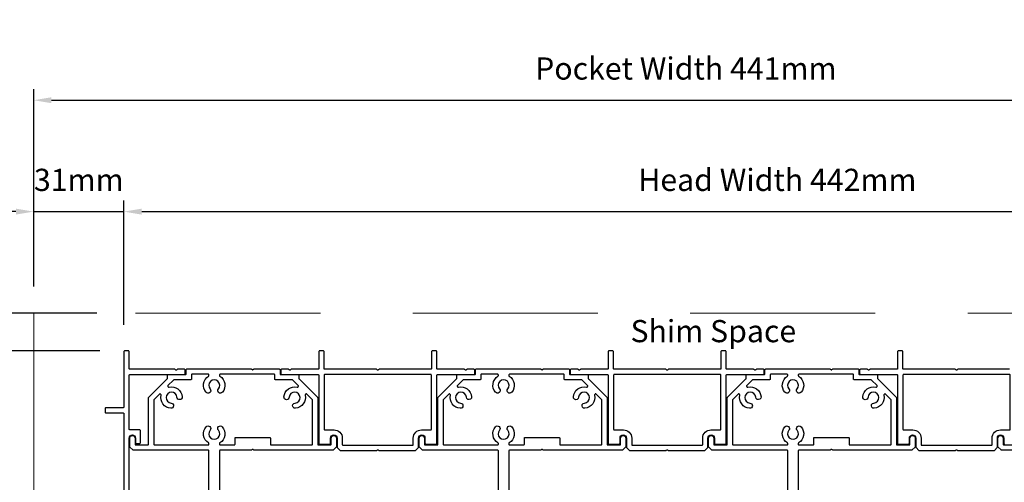
# Model space of a CAD drawing. Extents: x 4486 to 14041, y 9759 to 11775.
# Drawn here: x 8645 to 8977, y 10247 to 10403 of the extents above; entities that cross this region are included whole.
import ezdxf

# ---------------------------------------------------------------- set-up
doc = ezdxf.new("R2010")
doc.units = 0
doc.header["$LTSCALE"] = 250
doc.header["$MEASUREMENT"] = 0
doc.header["$PDMODE"] = 3
doc.header["$PDSIZE"] = -2
doc.linetypes.add('HIDDEN', pattern=[0.375, 0.25, -0.125])
doc.layers.get('0').update_dxf_attribs({"color": 5, "linetype": 'CONTINUOUS', "lineweight": 20})
doc.layers.get('DEFPOINTS').update_dxf_attribs({"color": 2, "linetype": 'CONTINUOUS'})
for name, color, linetype, lineweight in [('2', 2, 'CONTINUOUS', 25), ('Dimensions', 2, 'CONTINUOUS', 25), ('Pocket', 1, 'CONTINUOUS', 13)]:
    doc.layers.add(name, color=color, linetype=linetype, lineweight=lineweight)
doc.layers.add('Metal', color=3, linetype='CONTINUOUS')
doc.styles.add('ROMANS', font='romans')
doc.styles.add('style1', font='arial.ttf')
doc.dimstyles.new('LWDEC', dxfattribs={"dimscale": 3, "dimtxt": 2.5, "dimasz": 2, "dimexe": 1.25, "dimexo": 3, "dimgap": 2, "dimtad": 1, "dimtoh": 1, "dimdec": 0, "dimzin": 11, "dimdsep": 46, "dimtxsty": 'ROMANS', "dimcen": 0, "dimdle": 1.5, "dimazin": 0, "dimtfac": 1, "dimtdec": 0, "dimtix": 1, "dimtmove": 0, "dimatfit": 3, "dimfxl": 0, "dimtzin": 0, "dimarcsym": 0})

# ---------------------------------------------------------------- blocks, each defined once
blk = doc.blocks.new('*D1498')
at = {"layer": 'DEFPOINTS', "color": 0}
for p in [(8679.91, 10338.42), (8649.41, 10304.17), (8679.91, 10304.17)]:
    blk.add_point(p, dxfattribs=at)
at = {"layer": 'Dimensions', "color": 0, "lineweight": -2}
for p, q in [((8649.41, 10313.17), (8649.41, 10342.17)), ((8679.91, 10313.17), (8679.91, 10342.17)), ((8643.41, 10338.42), (8637.41, 10338.42)), ((8649.41, 10338.42), (8679.91, 10338.42)), ((8685.91, 10338.42), (8691.91, 10338.42))]:
    blk.add_line(p, q, dxfattribs=at)
at = {"layer": 'Dimensions', "color": 0}
for points in [[(8643.41, 10339.42), (8643.41, 10337.42), (8649.41, 10338.42)], [(8685.91, 10339.42), (8685.91, 10337.42), (8679.91, 10338.42)]]:
    blk.add_solid(points, dxfattribs=at)
at = {"layer": 'Dimensions', "color": 0, "insert": (8664.66, 10348.17), "char_height": 7.5, "attachment_point": 5, "style": 'ROMANS'}
blk.add_mtext('31mm', dxfattribs=at)
blk = doc.blocks.new('*D1508')
at = {"layer": '2', "color": 0, "lineweight": -2}
for p, q in [((8679.91, 10300.14), (8679.91, 10342.17)), ((9121.57, 10293.91), (9121.57, 10342.17)), ((8685.91, 10338.42), (9115.57, 10338.42))]:
    blk.add_line(p, q, dxfattribs=at)
at = {"layer": '2', "color": 0}
for points in [[(8685.91, 10339.42), (8685.91, 10337.42), (8679.91, 10338.42)], [(9115.57, 10339.42), (9115.57, 10337.42), (9121.57, 10338.42)]]:
    blk.add_solid(points, dxfattribs=at)
at = {"layer": 'DEFPOINTS', "color": 0}
for p in [(9121.57, 10338.42), (8679.91, 10291.14), (9121.57, 10284.91)]:
    blk.add_point(p, dxfattribs=at)
at = {"layer": '2', "color": 0, "insert": (8900.74, 10348.17), "char_height": 7.5, "attachment_point": 5, "style": 'ROMANS'}
blk.add_mtext('Head Width 442mm', dxfattribs=at)
blk = doc.blocks.new('*D1509')
at = {"layer": '2', "color": 0, "lineweight": -2}
for p, q in [((8649.41, 10313.17), (8649.41, 10379.79)), ((9090.19, 10313.17), (9090.19, 10379.79)), ((8655.41, 10376.04), (9084.19, 10376.04))]:
    blk.add_line(p, q, dxfattribs=at)
at = {"layer": '2', "color": 0}
for points in [[(8655.41, 10377.04), (8655.41, 10375.04), (8649.41, 10376.04)], [(9084.19, 10377.04), (9084.19, 10375.04), (9090.19, 10376.04)]]:
    blk.add_solid(points, dxfattribs=at)
at = {"layer": 'DEFPOINTS', "color": 0}
for p in [(9090.19, 10376.04), (8649.41, 10304.17), (9090.19, 10304.17)]:
    blk.add_point(p, dxfattribs=at)
at = {"layer": '2', "color": 0, "insert": (8869.8, 10385.79), "char_height": 7.5, "attachment_point": 5, "style": 'ROMANS'}
blk.add_mtext('Pocket Width 441mm', dxfattribs=at)
blk = doc.blocks.new('*D1492')
at = {"layer": '2', "color": 0, "lineweight": -2}
for p, q in [((8671.8, 10291.39), (8609.09, 10291.39)), ((8612.84, 10241.26), (8612.84, 10285.39)), ((8671.8, 10235.26), (8609.09, 10235.26))]:
    blk.add_line(p, q, dxfattribs=at)
at = {"layer": '2', "color": 0}
for points in [[(8611.84, 10285.39), (8613.84, 10285.39), (8612.84, 10291.39)], [(8611.84, 10241.26), (8613.84, 10241.26), (8612.84, 10235.26)]]:
    blk.add_solid(points, dxfattribs=at)
at = {"layer": 'DEFPOINTS', "color": 0}
for p in [(8612.84, 10291.39), (8680.8, 10291.39), (8680.8, 10235.26)]:
    blk.add_point(p, dxfattribs=at)
at = {"layer": '2', "color": 0, "insert": (8603.09, 10263.32), "char_height": 7.5, "attachment_point": 5, "rotation": 90, "style": 'ROMANS'}
blk.add_mtext('56mm', dxfattribs=at)
blk = doc.blocks.new('*D1493')
at = {"layer": 'DEFPOINTS', "color": 0}
for p in [(8679.71, 10304.17), (8577.5, 10021.14), (8684.18, 10021.14)]:
    blk.add_point(p, dxfattribs=at)
at = {"layer": 'Dimensions', "color": 0, "lineweight": -2}
for p, q in [((8670.71, 10304.17), (8573.75, 10304.17)), ((8577.5, 10298.17), (8577.5, 10027.14)), ((8675.18, 10021.14), (8573.75, 10021.14))]:
    blk.add_line(p, q, dxfattribs=at)
at = {"layer": 'Dimensions', "color": 0}
for points in [[(8576.5, 10298.17), (8578.5, 10298.17), (8577.5, 10304.17)], [(8576.5, 10027.14), (8578.5, 10027.14), (8577.5, 10021.14)]]:
    blk.add_solid(points, dxfattribs=at)
at = {"layer": 'Dimensions', "color": 0, "insert": (8567.75, 10159.25), "char_height": 7.5, "attachment_point": 5, "rotation": 90, "style": 'ROMANS'}
blk.add_mtext('Bottom of Panel to Bottom of Lintel  ', dxfattribs=at)

msp = doc.modelspace()

# ---------------------------------------------------------------- linework, layer by layer
at = {"linetype": 'HIDDEN'}
msp.add_line((9121.29, 10304.17), (8679.71, 10304.17), dxfattribs=at)
at = {"layer": 'Metal'}
for points in [[(8681.69, 10235.64), (8681.69, 10261.93, -1), (8683.85, 10261.93), (8683.85, 10260.4, 0.414214), (8684.1, 10260.15), (8685.24, 10260.15, 0.414214), (8685.5, 10260.4), (8685.5, 10264.47, 0.414214), (8685.24, 10264.72), (8681.94, 10264.72, -0.414214), (8681.69, 10264.97), (8681.69, 10283.14, -0.414214), (8681.94, 10283.39), (8700.36, 10283.39, 0.414214), (8700.61, 10283.64), (8700.61, 10284.91, 0.414214), (8700.36, 10285.17), (8698.05, 10285.17, 0.198912), (8697.87, 10285.09), (8697.74, 10284.97, -0.414214), (8697.38, 10284.97), (8697.26, 10285.09, 0.198912), (8697.08, 10285.17), (8681.94, 10285.17, -0.414214), (8681.69, 10285.42), (8681.69, 10291.14, 0.414214), (8681.43, 10291.39), (8680.16, 10291.39, 0.414214), (8679.91, 10291.14), (8679.91, 10272.47, -0.414214), (8679.66, 10272.21), (8673.81, 10272.21, 0.414214), (8673.56, 10271.96), (8673.56, 10270.69, 0.414214), (8673.81, 10270.44), (8679.66, 10270.44, -0.414214), (8679.91, 10270.18), (8679.91, 10235.64, 0.414214)], [(8979.19, 10285.17), (8961.77, 10285.17, 0.198912), (8961.59, 10285.09), (8961.47, 10284.97, -0.414214), (8961.11, 10284.97), (8960.98, 10285.09, 0.198912), (8960.8, 10285.17), (8943.38, 10285.17, -0.414214), (8943.13, 10285.42), (8943.13, 10291.14, 0.414214), (8942.88, 10291.39), (8941.61, 10291.39, 0.414214), (8941.35, 10291.14), (8941.35, 10285.42, -0.414214), (8941.1, 10285.17), (8932.06, 10285.17, 0.198912), (8931.88, 10285.09), (8931.75, 10284.97, -0.414214), (8931.39, 10284.97), (8931.27, 10285.09, 0.198912), (8931.09, 10285.17), (8928.78, 10285.17, 0.414214), (8928.52, 10284.91), (8928.52, 10283.77, 0.414214), (8928.91, 10283.39), (8941.1, 10283.39, -0.414214), (8941.35, 10283.14), (8941.35, 10260.28, 0.414214), (8941.73, 10259.89), (8944.97, 10259.89, 0.414214), (8945.35, 10260.28), (8945.35, 10261.93, -1), (8947.51, 10261.93), (8947.51, 10258.91, 0.198912), (8947.59, 10258.73), (8948.51, 10257.81, 0.198912), (8948.69, 10257.74), (8960.8, 10257.74, 0.198912), (8960.98, 10257.81), (8961.11, 10257.94, -0.414214), (8961.47, 10257.94), (8961.59, 10257.81, 0.198912), (8961.77, 10257.74), (8973.89, 10257.74, 0.198916), (8974.07, 10257.81), (8974.99, 10258.73, 0.198909), (8975.07, 10258.91), (8975.07, 10261.93, -1), (8977.22, 10261.93), (8977.22, 10260.28, 0.414214), (8977.61, 10259.89)], [(8708.65, 10243.13), (8708.65, 10257.61, 0.414214), (8708.4, 10257.86), (8683.12, 10257.86, -0.198912), (8682.94, 10257.94), (8681.95, 10258.92, -0.198912), (8681.88, 10259.1), (8681.88, 10261.93, -1), (8683.66, 10261.93), (8683.66, 10259.89, 0.414214), (8683.91, 10259.64), (8687.98, 10259.64, 0.414214), (8688.23, 10259.89), (8688.23, 10275.54, -0.198912), (8688.3, 10275.72), (8694.5, 10281.92, 0.198912), (8694.58, 10282.1), (8694.58, 10283.14, -0.414214), (8694.83, 10283.39), (8700.68, 10283.39, 0.414214), (8700.93, 10283.64), (8700.93, 10285.04, -0.414214), (8701.18, 10285.29), (8722.93, 10285.29, -0.198912), (8723.11, 10285.22), (8723.24, 10285.09, 0.414214), (8723.6, 10285.09), (8723.72, 10285.22, -0.198912), (8723.9, 10285.29)], [(8723.9, 10285.29), (8732.43, 10285.29, -0.414214), (8732.69, 10285.04), (8732.69, 10283.64, 0.414214), (8732.94, 10283.39), (8738.78, 10283.39, -0.414214), (8739.04, 10283.14), (8739.04, 10282.1, 0.198912), (8739.11, 10281.92), (8745.31, 10275.72, -0.198912), (8745.39, 10275.54), (8745.39, 10259.89, 0.414214), (8745.64, 10259.64), (8749.71, 10259.64, 0.414214), (8749.96, 10259.89), (8749.96, 10261.93, -1), (8751.74, 10261.93), (8751.74, 10259.1, -0.198913), (8751.66, 10258.92), (8750.68, 10257.94, -0.198912), (8750.5, 10257.86), (8723.9, 10257.86, -0.198912), (8723.72, 10257.94), (8723.6, 10258.06, 0.414214), (8723.24, 10258.06), (8723.11, 10257.94, -0.198912), (8722.93, 10257.86), (8712.46, 10257.86, 0.414214), (8712.21, 10257.61), (8712.21, 10243.13, 0.303347)], [(8806.44, 10243.13), (8806.44, 10257.61, 0.414214), (8806.19, 10257.86), (8780.91, 10257.86, -0.198912), (8780.73, 10257.94), (8779.74, 10258.92, -0.198912), (8779.67, 10259.1), (8779.67, 10261.93, -1), (8781.45, 10261.93), (8781.45, 10259.89, 0.414214), (8781.7, 10259.64), (8785.77, 10259.64, 0.414214), (8786.02, 10259.89), (8786.02, 10275.54, -0.198912), (8786.09, 10275.72), (8792.29, 10281.92, 0.198912), (8792.37, 10282.1), (8792.37, 10283.14, -0.414214), (8792.62, 10283.39), (8798.47, 10283.39, 0.414214), (8798.72, 10283.64), (8798.72, 10285.04, -0.414214), (8798.97, 10285.29), (8820.72, 10285.29, -0.198912), (8820.9, 10285.22), (8821.03, 10285.09, 0.414214), (8821.39, 10285.09), (8821.51, 10285.22, -0.198912), (8821.69, 10285.29)], [(8821.69, 10285.29), (8830.22, 10285.29, -0.414214), (8830.48, 10285.04), (8830.48, 10283.64, 0.414214), (8830.73, 10283.39), (8836.57, 10283.39, -0.414214), (8836.83, 10283.14), (8836.83, 10282.1, 0.198912), (8836.9, 10281.92), (8843.1, 10275.72, -0.198912), (8843.18, 10275.54), (8843.18, 10259.89, 0.414214), (8843.43, 10259.64), (8847.5, 10259.64, 0.414214), (8847.75, 10259.89), (8847.75, 10261.93, -1), (8849.53, 10261.93), (8849.53, 10259.1, -0.198913), (8849.45, 10258.92), (8848.47, 10257.94, -0.198912), (8848.29, 10257.86), (8821.69, 10257.86, -0.198912), (8821.51, 10257.94), (8821.39, 10258.06, 0.414214), (8821.03, 10258.06), (8820.9, 10257.94, -0.198912), (8820.72, 10257.86), (8810.25, 10257.86, 0.414214), (8810, 10257.61), (8810, 10243.13, 0.303347)], [(8904.23, 10243.13), (8904.23, 10257.61, 0.414214), (8903.98, 10257.86), (8878.7, 10257.86, -0.198912), (8878.52, 10257.94), (8877.54, 10258.92, -0.198912), (8877.46, 10259.1), (8877.46, 10261.93, -1), (8879.24, 10261.93), (8879.24, 10259.89, 0.414214), (8879.49, 10259.64), (8883.56, 10259.64, 0.414214), (8883.81, 10259.89), (8883.81, 10275.54, -0.198912), (8883.89, 10275.72), (8890.09, 10281.92, 0.198912), (8890.16, 10282.1), (8890.16, 10283.14, -0.414214), (8890.42, 10283.39), (8896.26, 10283.39, 0.414214), (8896.51, 10283.64), (8896.51, 10285.04, -0.414214), (8896.77, 10285.29), (8918.51, 10285.29, -0.198912), (8918.69, 10285.22), (8918.82, 10285.09, 0.414214), (8919.18, 10285.09), (8919.31, 10285.22, -0.198912), (8919.49, 10285.29)], [(8919.49, 10285.29), (8928.02, 10285.29, -0.414214), (8928.27, 10285.04), (8928.27, 10283.64, 0.414214), (8928.52, 10283.39), (8934.37, 10283.39, -0.414214), (8934.62, 10283.14), (8934.62, 10282.1, 0.198912), (8934.7, 10281.92), (8940.9, 10275.72, -0.198912), (8940.97, 10275.54), (8940.97, 10259.89, 0.414214), (8941.22, 10259.64), (8945.29, 10259.64, 0.414214), (8945.54, 10259.89), (8945.54, 10261.93, -1), (8947.32, 10261.93), (8947.32, 10259.1, -0.198913), (8947.25, 10258.92), (8946.26, 10257.94, -0.198912), (8946.08, 10257.86), (8919.49, 10257.86, -0.198912), (8919.31, 10257.94), (8919.18, 10258.06, 0.414214), (8918.82, 10258.06), (8918.69, 10257.94, -0.198912), (8918.51, 10257.86), (8908.04, 10257.86, 0.414214), (8907.79, 10257.61), (8907.79, 10243.13, 0.303347)], [(9001.77, 10257.86), (8976.5, 10257.86, -0.198912), (8976.32, 10257.94), (8975.33, 10258.92, -0.198912), (8975.26, 10259.1), (8975.26, 10261.93, -1), (8977.03, 10261.93), (8977.03, 10259.89, 0.414214), (8977.29, 10259.64), (8981.35, 10259.64, 0.414214)]]:
    msp.add_lwpolyline(points, format="xyb", dxfattribs=at)
for points in [[(8766.01, 10285.09), (8765.88, 10284.97, -0.414214), (8765.53, 10284.97), (8765.4, 10285.09, 0.198912), (8765.22, 10285.17), (8747.8, 10285.17, -0.414214), (8747.55, 10285.42), (8747.55, 10291.14, 0.414214), (8747.29, 10291.39), (8746.02, 10291.39, 0.414214), (8745.77, 10291.14), (8745.77, 10285.42, -0.414214), (8745.51, 10285.17), (8736.48, 10285.17, 0.198912), (8736.3, 10285.09), (8736.17, 10284.97, -0.414214), (8735.81, 10284.97), (8735.68, 10285.09, 0.198912), (8735.5, 10285.17), (8733.2, 10285.17, 0.414214), (8732.94, 10284.91), (8732.94, 10283.77, 0.414214), (8733.32, 10283.39), (8745.51, 10283.39, -0.414214), (8745.77, 10283.14), (8745.77, 10260.28, 0.414214), (8746.15, 10259.89), (8749.39, 10259.89, 0.414214), (8749.77, 10260.28), (8749.77, 10261.93, -1), (8751.93, 10261.93), (8751.93, 10258.91, 0.198912), (8752, 10258.73), (8752.93, 10257.81, 0.198912), (8753.1, 10257.74), (8765.22, 10257.74, 0.198912), (8765.4, 10257.81), (8765.53, 10257.94, -0.414214), (8765.88, 10257.94), (8766.01, 10257.81, 0.198912), (8766.19, 10257.74), (8778.31, 10257.74, 0.198916), (8778.48, 10257.81), (8779.41, 10258.73, 0.198909), (8779.48, 10258.91), (8779.48, 10261.93, -1), (8781.64, 10261.93), (8781.64, 10260.28, 0.414214), (8782.02, 10259.89), (8785.26, 10259.89, 0.414214), (8785.64, 10260.28), (8785.64, 10283.14, -0.414214), (8785.9, 10283.39), (8798.09, 10283.39, 0.414214), (8798.47, 10283.77), (8798.47, 10284.91, 0.414214), (8798.21, 10285.17), (8795.91, 10285.17, 0.198912), (8795.73, 10285.09), (8795.6, 10284.97, -0.414214), (8795.24, 10284.97), (8795.11, 10285.09, 0.198912), (8794.93, 10285.17), (8785.9, 10285.17, -0.414214), (8785.64, 10285.42), (8785.64, 10291.14, 0.414214), (8785.39, 10291.39), (8784.12, 10291.39, 0.414214), (8783.86, 10291.14), (8783.86, 10285.42, -0.414214), (8783.61, 10285.17), (8766.19, 10285.17, 0.198912)], [(8863.8, 10285.09), (8863.67, 10284.97, -0.414214), (8863.32, 10284.97), (8863.19, 10285.09, 0.198912), (8863.01, 10285.17), (8845.59, 10285.17, -0.414214), (8845.34, 10285.42), (8845.34, 10291.14, 0.414214), (8845.08, 10291.39), (8843.81, 10291.39, 0.414214), (8843.56, 10291.14), (8843.56, 10285.42, -0.414214), (8843.3, 10285.17), (8834.27, 10285.17, 0.198912), (8834.09, 10285.09), (8833.96, 10284.97, -0.414214), (8833.6, 10284.97), (8833.47, 10285.09, 0.198912), (8833.29, 10285.17), (8830.99, 10285.17, 0.414214), (8830.73, 10284.91), (8830.73, 10283.77, 0.414214), (8831.11, 10283.39), (8843.3, 10283.39, -0.414214), (8843.56, 10283.14), (8843.56, 10260.28, 0.414214), (8843.94, 10259.89), (8847.18, 10259.89, 0.414214), (8847.56, 10260.28), (8847.56, 10261.93, -1), (8849.72, 10261.93), (8849.72, 10258.91, 0.198912), (8849.79, 10258.73), (8850.72, 10257.81, 0.198912), (8850.89, 10257.74), (8863.01, 10257.74, 0.198912), (8863.19, 10257.81), (8863.32, 10257.94, -0.414214), (8863.67, 10257.94), (8863.8, 10257.81, 0.198912), (8863.98, 10257.74), (8876.1, 10257.74, 0.198916), (8876.27, 10257.81), (8877.2, 10258.73, 0.198909), (8877.27, 10258.91), (8877.27, 10261.93, -1), (8879.43, 10261.93), (8879.43, 10260.28, 0.414214), (8879.81, 10259.89), (8883.05, 10259.89, 0.414214), (8883.43, 10260.28), (8883.43, 10283.14, -0.414214), (8883.69, 10283.39), (8895.88, 10283.39, 0.414214), (8896.26, 10283.77), (8896.26, 10284.91, 0.414214), (8896, 10285.17), (8893.7, 10285.17, 0.198912), (8893.52, 10285.09), (8893.39, 10284.97, -0.414214), (8893.03, 10284.97), (8892.9, 10285.09, 0.198912), (8892.72, 10285.17), (8883.69, 10285.17, -0.414214), (8883.43, 10285.42), (8883.43, 10291.14, 0.414214), (8883.18, 10291.39), (8881.91, 10291.39, 0.414214), (8881.65, 10291.14), (8881.65, 10285.42, -0.414214), (8881.4, 10285.17), (8863.98, 10285.17, 0.198912)], [(8702.71, 10283.26), (8702.71, 10281.87, -0.414214), (8702.45, 10281.61), (8696.82, 10281.61, 0.198912), (8696.64, 10281.54), (8694.8, 10279.7, 0.414214), (8694.8, 10279.34), (8694.93, 10279.2, 0.260291), (8695.17, 10279.13, -0.460665), (8699.62, 10275.89, -1), (8697.84, 10275.75, 2.183355), (8695.88, 10273.77, -1), (8695.75, 10272, -0.46286), (8692.49, 10276.45, 0.260291), (8692.42, 10276.69), (8692.28, 10276.82, 0.414214), (8691.92, 10276.82), (8690.08, 10274.98, 0.198912), (8690.01, 10274.8), (8690.01, 10259.89, 0.414214), (8690.26, 10259.64), (8708.4, 10259.64, 0.414214), (8708.65, 10259.89), (8708.65, 10260.09, 0.260291), (8708.53, 10260.3, -0.460665), (8707.68, 10265.74, -1), (8709.03, 10264.58, 2.183355), (8711.82, 10264.59, -1), (8713.16, 10265.76, -0.46286), (8712.33, 10260.3, 0.260291), (8712.21, 10260.09), (8712.21, 10259.89, 0.414214), (8712.46, 10259.64), (8717.19, 10259.64, 0.414214), (8717.45, 10259.89), (8717.45, 10261.93, -0.414214), (8717.7, 10262.18), (8729.13, 10262.18, -0.414214), (8729.39, 10261.93), (8729.39, 10259.89, 0.414214), (8729.64, 10259.64), (8743.36, 10259.64, 0.414214), (8743.61, 10259.89), (8743.61, 10274.8, 0.198912), (8743.54, 10274.98), (8741.69, 10276.82, 0.414214), (8741.33, 10276.82), (8741.2, 10276.69, 0.260291), (8741.13, 10276.45, -0.460665), (8737.89, 10272, -1), (8737.75, 10273.78, 2.183355), (8735.77, 10275.74, -1), (8734, 10275.87, -0.46286), (8738.45, 10279.13, 0.260291), (8738.68, 10279.2), (8738.82, 10279.34, 0.414214), (8738.82, 10279.7), (8736.98, 10281.54, 0.198912), (8736.8, 10281.61), (8731.16, 10281.61, -0.414214), (8730.91, 10281.87), (8730.91, 10283.26, 0.414214), (8730.66, 10283.52), (8712.46, 10283.52, 0.414214), (8712.21, 10283.26), (8712.21, 10283.07, 0.260291), (8712.33, 10282.85, -0.460665), (8713.18, 10277.42, -1), (8711.83, 10278.58, 2.183355), (8709.04, 10278.57, -1), (8707.69, 10277.4, -0.46286), (8708.53, 10282.85, 0.260291), (8708.65, 10283.07), (8708.65, 10283.26, 0.414214), (8708.4, 10283.52), (8702.96, 10283.52, 0.414214)], [(8747.55, 10283.14), (8747.55, 10264.97, 0.414214), (8747.8, 10264.72), (8750.91, 10264.72, -0.414214), (8753.71, 10261.93), (8753.71, 10259.77, 0.414214), (8753.96, 10259.51), (8777.45, 10259.51, 0.414214), (8777.7, 10259.77), (8777.7, 10261.93, -0.414214), (8780.5, 10264.72), (8783.61, 10264.72, 0.414214), (8783.86, 10264.97), (8783.86, 10283.14, 0.414214), (8783.61, 10283.39), (8747.8, 10283.39, 0.414214)], [(8800.5, 10283.26), (8800.5, 10281.87, -0.414214), (8800.24, 10281.61), (8794.61, 10281.61, 0.198912), (8794.43, 10281.54), (8792.59, 10279.7, 0.414214), (8792.59, 10279.34), (8792.72, 10279.2, 0.260291), (8792.96, 10279.13, -0.460665), (8797.41, 10275.89, -1), (8795.63, 10275.75, 2.183355), (8793.67, 10273.77, -1), (8793.54, 10272, -0.46286), (8790.28, 10276.45, 0.260291), (8790.21, 10276.69), (8790.07, 10276.82, 0.414214), (8789.71, 10276.82), (8787.87, 10274.98, 0.198912), (8787.8, 10274.8), (8787.8, 10259.89, 0.414214), (8788.05, 10259.64), (8806.19, 10259.64, 0.414214), (8806.44, 10259.89), (8806.44, 10260.09, 0.260291), (8806.32, 10260.3, -0.460665), (8805.47, 10265.74, -1), (8806.82, 10264.58, 2.183355), (8809.61, 10264.59, -1), (8810.95, 10265.76, -0.46286), (8810.12, 10260.3, 0.260291), (8810, 10260.09), (8810, 10259.89, 0.414214), (8810.25, 10259.64), (8814.98, 10259.64, 0.414214), (8815.24, 10259.89), (8815.24, 10261.93, -0.414214), (8815.49, 10262.18), (8826.92, 10262.18, -0.414214), (8827.18, 10261.93), (8827.18, 10259.89, 0.414214), (8827.43, 10259.64), (8841.15, 10259.64, 0.414214), (8841.4, 10259.89), (8841.4, 10274.8, 0.198912), (8841.33, 10274.98), (8839.48, 10276.82, 0.414214), (8839.12, 10276.82), (8838.99, 10276.69, 0.260291), (8838.92, 10276.45, -0.460665), (8835.68, 10272, -1), (8835.54, 10273.78, 2.183355), (8833.56, 10275.74, -1), (8831.79, 10275.87, -0.46286), (8836.24, 10279.13, 0.260291), (8836.47, 10279.2), (8836.61, 10279.34, 0.414214), (8836.61, 10279.7), (8834.77, 10281.54, 0.198912), (8834.59, 10281.61), (8828.95, 10281.61, -0.414214), (8828.7, 10281.87), (8828.7, 10283.26, 0.414214), (8828.45, 10283.52), (8810.25, 10283.52, 0.414214), (8810, 10283.26), (8810, 10283.07, 0.260291), (8810.12, 10282.85, -0.460665), (8810.97, 10277.42, -1), (8809.62, 10278.58, 2.183355), (8806.83, 10278.57, -1), (8805.48, 10277.4, -0.46286), (8806.32, 10282.85, 0.260291), (8806.44, 10283.07), (8806.44, 10283.26, 0.414214), (8806.19, 10283.52), (8800.75, 10283.52, 0.414214)], [(8845.34, 10283.14), (8845.34, 10264.97, 0.414214), (8845.59, 10264.72), (8848.7, 10264.72, -0.414214), (8851.5, 10261.93), (8851.5, 10259.77, 0.414214), (8851.75, 10259.51), (8875.24, 10259.51, 0.414214), (8875.49, 10259.77), (8875.49, 10261.93, -0.414214), (8878.29, 10264.72), (8881.4, 10264.72, 0.414214), (8881.65, 10264.97), (8881.65, 10283.14, 0.414214), (8881.4, 10283.39), (8845.59, 10283.39, 0.414214)], [(8898.29, 10283.26), (8898.29, 10281.87, -0.414214), (8898.04, 10281.61), (8892.4, 10281.61, 0.198912), (8892.22, 10281.54), (8890.38, 10279.7, 0.414214), (8890.38, 10279.34), (8890.52, 10279.2, 0.260291), (8890.75, 10279.13, -0.460665), (8895.2, 10275.89, -1), (8893.43, 10275.75, 2.183355), (8891.46, 10273.77, -1), (8891.34, 10272, -0.46286), (8888.07, 10276.45, 0.260291), (8888, 10276.69), (8887.87, 10276.82, 0.414214), (8887.51, 10276.82), (8885.66, 10274.98, 0.198912), (8885.59, 10274.8), (8885.59, 10259.89, 0.414214), (8885.84, 10259.64), (8903.98, 10259.64, 0.414214), (8904.23, 10259.89), (8904.23, 10260.09, 0.260291), (8904.11, 10260.3, -0.460665), (8903.26, 10265.74, -1), (8904.61, 10264.58, 2.183355), (8907.4, 10264.59, -1), (8908.74, 10265.76, -0.46286), (8907.91, 10260.3, 0.260291), (8907.79, 10260.09), (8907.79, 10259.89, 0.414214), (8908.04, 10259.64), (8912.78, 10259.64, 0.414214), (8913.03, 10259.89), (8913.03, 10261.93, -0.414214), (8913.28, 10262.18), (8924.71, 10262.18, -0.414214), (8924.97, 10261.93), (8924.97, 10259.89, 0.414214), (8925.22, 10259.64), (8938.94, 10259.64, 0.414214), (8939.19, 10259.89), (8939.19, 10274.8, 0.198912), (8939.12, 10274.98), (8937.28, 10276.82, 0.414214), (8936.92, 10276.82), (8936.78, 10276.69, 0.260291), (8936.71, 10276.45, -0.460665), (8933.47, 10272, -1), (8933.33, 10273.78, 2.183355), (8931.36, 10275.74, -1), (8929.58, 10275.87, -0.46286), (8934.03, 10279.13, 0.260291), (8934.27, 10279.2), (8934.4, 10279.34, 0.414214), (8934.4, 10279.7), (8932.56, 10281.54, 0.198912), (8932.38, 10281.61), (8926.75, 10281.61, -0.414214), (8926.49, 10281.87), (8926.49, 10283.26, 0.414214), (8926.24, 10283.52), (8908.04, 10283.52, 0.414214), (8907.79, 10283.26), (8907.79, 10283.07, 0.260291), (8907.91, 10282.85, -0.460665), (8908.76, 10277.42, -1), (8907.41, 10278.58, 2.183355), (8904.62, 10278.57, -1), (8903.28, 10277.4, -0.46286), (8904.11, 10282.85, 0.260291), (8904.23, 10283.07), (8904.23, 10283.26, 0.414214), (8903.98, 10283.52), (8898.54, 10283.52, 0.414214)], [(8943.13, 10283.14), (8943.13, 10264.97, 0.414214), (8943.38, 10264.72), (8946.5, 10264.72, -0.414214), (8949.29, 10261.93), (8949.29, 10259.77, 0.414214), (8949.54, 10259.51), (8973.03, 10259.51, 0.414214), (8973.29, 10259.77), (8973.29, 10261.93, -0.414214), (8976.08, 10264.72), (8979.19, 10264.72, 0.414214), (8979.45, 10264.97), (8979.45, 10283.14, 0.414214), (8979.19, 10283.39), (8943.38, 10283.39, 0.414214)]]:
    msp.add_lwpolyline(points, format="xyb", close=True, dxfattribs=at)
at = {"layer": 'Pocket', "linetype": 'HIDDEN'}
msp.add_line((8649.41, 10304.17), (8649.41, 9993.44), dxfattribs=at)

# ---------------------------------------------------------------- texts
at = {"layer": '2', "insert": (8851.1, 10301.82), "char_height": 7.5, "attachment_point": 1, "style": 'style1'}
msp.add_mtext_dynamic_manual_height_columns('Shim Space', width=76.5955, gutter_width=300, heights=[0], dxfattribs=at)

# ---------------------------------------------------------------- dimensions: what is measured, and where the dimension line sits
at = {"layer": '2'}
for base, p1, p2, text, picture, middle in [((9090.19, 10376.04), (8649.41, 10304.17), (9090.19, 10304.17), 'Pocket Width <>', '*D1509', (8869.8, 10385.79)), ((9121.57, 10338.42), (8679.91, 10291.14), (9121.57, 10284.91), 'Head Width <>', '*D1508', (8900.74, 10348.17))]:
    dim = msp.add_linear_dim(base=base, p1=p1, p2=p2, text=text, dimstyle='LWDEC', override={"dimpost": 'mm', "dimarcsym": 1}, dxfattribs=at)
    dim.commit()
    dim.dimension.update_dxf_attribs({"geometry": picture, "text_midpoint": middle})
dim = msp.add_linear_dim(base=(8612.84, 10291.39), p1=(8680.8, 10235.26), p2=(8680.8, 10291.39), angle=90, dimstyle='LWDEC', override={"dimpost": 'mm', "dimarcsym": 1}, dxfattribs=at)
dim.commit()
dim.dimension.update_dxf_attribs({"geometry": '*D1492', "text_midpoint": (8603.09, 10263.32)})
at = {"layer": 'Dimensions'}
dim = msp.add_linear_dim(base=(8679.91088806, 10338.42246511), p1=(8649.41088806, 10304.16696412), p2=(8679.91088806, 10304.16696412), dimstyle='LWDEC', override={"dimpost": 'mm', "dimarcsym": 1}, dxfattribs=at)
dim.commit()
dim.dimension.update_dxf_attribs({"geometry": '*D1498', "text_midpoint": (8664.66088806, 10348.17246511)})
dim = msp.add_linear_dim(base=(8577.5, 10021.14), p1=(8679.71, 10304.17), p2=(8684.18, 10021.14), angle=90, text='Bottom of Panel to Bottom of Lintel  ', dimstyle='LWDEC', override={"dimpost": 'mm', "dimarcsym": 1}, dxfattribs=at)
dim.commit()
dim.dimension.update_dxf_attribs({"geometry": '*D1493', "text_midpoint": (8577.5, 10159.25), "dimtype": 160})

doc.saveas('drawing.dxf')
